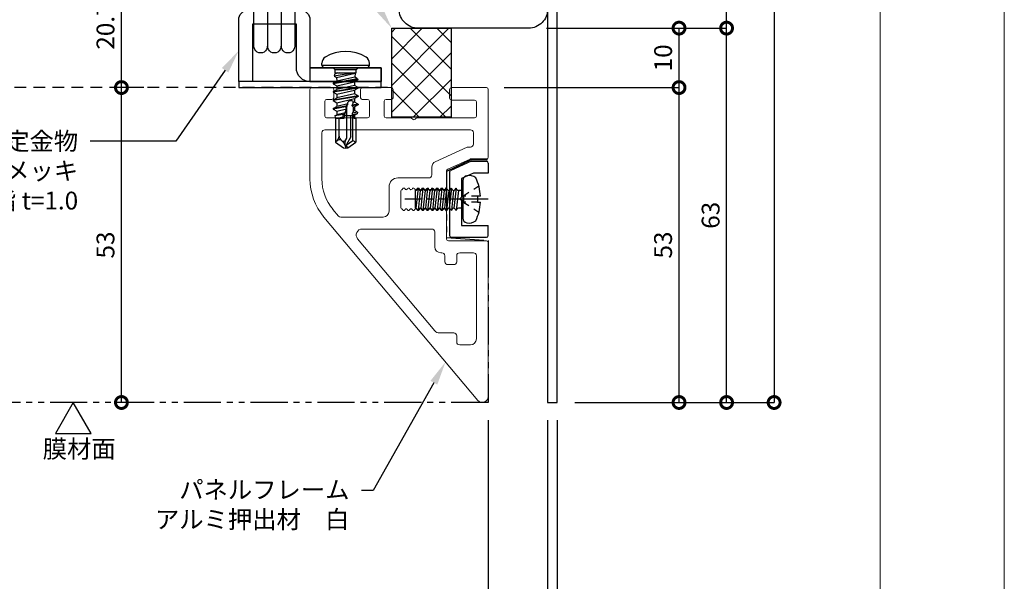
# Model space of a CAD drawing. Units: millimetres. Extents: x -70657 to 88901, y -4041 to 27289.
# Drawn here: x -61046 to -59389, y 22458 to 23403 of the extents above; entities that cross this region are included whole.
import ezdxf
from ezdxf import colors
from ezdxf.entities.mleader import LeaderData, LeaderLine
from ezdxf.math import Vec2, Vec3

# ---------------------------------------------------------------- set-up
doc = ezdxf.new("R2010")
doc.units = ezdxf.units.MM
for name, pattern in [('DASHED', [3.2, 2, -1.2]), ('DOT', [2, 1, -1]), ('PHANTOM', [11.25, 6.25, -1, 1, -1, 1, -1])]:
    doc.linetypes.add(name, pattern=pattern)
for name, color, linetype in [('(tony-hatching3', 9, 'Continuous'), ('(tony-下地材', 7, 'Continuous'), ('(tony-寸法', 4, 'Continuous'), ('(tony-膜材', 150, 'PHANTOM'), ('(tony-設備ボックス', 7, 'Continuous'), ('(tony-金物', 7, 'Continuous'), ('8tony金物', 2, 'Continuous'), ('tony-ビス', 8, 'Continuous'), ('tony-金物', 4, 'Continuous')]:
    doc.layers.add(name, color=color, linetype=linetype)
doc.layers.add('waku', color=7, linetype='Continuous', lineweight=15)
doc.layers.add('型材', color=1, linetype='Continuous', lineweight=13)
doc.styles.add('MSgotic', font='txt', dxfattribs={"width": 0.9})
doc.dimstyles.new('tony_1_10_2big', dxfattribs={"dimscale": 10, "dimtxt": 3, "dimasz": 4, "dimexe": 0, "dimexo": 3, "dimgap": 0.8, "dimtad": 1, "dimdec": 1, "dimlfac": 0.1, "dimzin": 9, "dimdsep": 46, "dimlunit": 6, "dimtxsty": 'MSgotic', "dimblk": 'DOTSMALL', "dimcen": 2.5, "dimclrd": 4, "dimclre": 4, "dimclrt": 4, "dimadec": 1, "dimazin": 3, "dimtfac": 1, "dimtdec": 1, "dimtix": 1, "dimtmove": 2, "dimatfit": 3, "dimldrblk": 'OPEN30', "dimfxl": 1, "dimtfill": 1, "dimarcsym": 2})

# ---------------------------------------------------------------- blocks, each defined once
blk = doc.blocks.new('図面枠-0101')
at = {"layer": 'waku'}
blk.add_lwpolyline([(-198.8, -136.4), (8211.2, -136.4), (8211.2, 5803.6), (-198.8, 5803.6)], close=True, dxfattribs=at)
at = {"layer": 'waku', "color": 5}
blk.add_lwpolyline([(8002.5, 5667.2), (0, 5667.2), (0, 0), (8002.5, 0)], close=True, dxfattribs=at)
blk = doc.blocks.new('NEW-Vバネ03')
at = {"layer": 'tony-金物', "color": 6, "linetype": 'ByBlock'}
for p, q in [((1.55, 95.25), (1.55, 4.57)), ((3.85, 95.25), (3.85, 4.57)), ((6.15, 95.25), (6.15, 4.57)), ((8.45, 4.57), (8.45, 95.25)), ((3.85, 84.29), (1.55, 84.29))]:
    blk.add_line(p, q, dxfattribs=at)
at = {"layer": 'tony-金物', "color": 6}
blk.add_lwpolyline([(-13, 0.9), (-13, -1.4), (-1, -1.4, 0.414214), (1.3, 0.9), (1.3, 8.3), (8.7, 8.3), (8.7, -1.4), (11, -1.4), (11, 9, 0.413847), (9.4, 10.6), (0.6, 10.6, 0.41308), (-1, 9), (-1, 0.9)], format="xyb", close=True, dxfattribs=at)
for points in [[(-13, 0.9), (-1, 0.9), (-1, -1.4), (-13, -1.4)], [(-13, -1.4), (11, -1.4), (11, -2.4), (-13, -2.4)]]:
    blk.add_lwpolyline(points, close=True, dxfattribs=at)
for centre, start, end in [((2.7, 95.25), 0, 180), ((7.3, 95.25), 0, 180), ((5, 26.27), 0, 180), ((7.3, 26.27), 0, 180), ((2.7, 4.57), 180, 0), ((5, 4.57), 180, 0), ((7.3, 4.57), 180, 0)]:
    blk.add_arc(centre, 1.15, start, end, dxfattribs=at)
blk = doc.blocks.new('*U11')
at = {"layer": '8tony金物', "color": 4, "linetype": 'Continuous'}
for p, q in [((1.4, 6.4), (-2.03, 4.86)), ((1.4, 6.4), (3.99, 6.4)), ((4.29, 6.1), (4.29, 4.4)), ((-2.21, 4.58), (-2.21, -6.1)), ((1.83, 4.4), (-0.21, 3.48)), ((-0.21, 3.48), (-0.21, 0.35)), ((4.29, 4.4), (1.83, 4.4)), ((-7.51, 1.89), (-7.88, -1.5)), ((-7.65, 1.65), (-7.51, 1.89)), ((-7.37, 1.65), (-7.51, 1.89)), ((-6.71, 1.89), (-7.08, -1.5)), ((-6.85, 1.65), (-6.71, 1.89)), ((-6.57, 1.65), (-6.71, 1.89)), ((-5.91, 1.89), (-6.28, -1.5)), ((-6.05, 1.65), (-5.91, 1.89)), ((-5.77, 1.65), (-5.91, 1.89)), ((-5.11, 1.89), (-5.48, -1.5)), ((-5.25, 1.65), (-5.11, 1.89)), ((-4.97, 1.65), (-5.11, 1.89)), ((-4.31, 1.89), (-4.68, -1.5)), ((-4.45, 1.65), (-4.31, 1.89)), ((-4.17, 1.65), (-4.31, 1.89)), ((-3.51, 1.89), (-3.88, -1.5)), ((-3.65, 1.65), (-3.51, 1.89)), ((-3.37, 1.65), (-3.51, 1.89)), ((-2.71, 1.89), (-3.08, -1.5)), ((-2.85, 1.65), (-2.71, 1.89)), ((-2.57, 1.65), (-2.71, 1.89)), ((-1.91, 1.89), (-2.28, -1.5)), ((-2.05, 1.65), (-1.91, 1.89)), ((-1.77, 1.65), (-1.91, 1.89)), ((-1.11, 1.89), (-1.48, -1.5)), ((-1.25, 1.65), (-1.11, 1.89)), ((-0.97, 1.65), (-1.11, 1.89)), ((0, 3.18), (0, -3.18)), ((-8, 1.51), (-8, -1.51)), ((-7.14, 1.5), (-7.51, -1.89)), ((-6.34, 1.5), (-6.71, -1.89)), ((-5.54, 1.5), (-5.91, -1.89)), ((-4.74, 1.5), (-5.11, -1.89)), ((-3.94, 1.5), (-4.31, -1.89)), ((-3.14, 1.5), (-3.51, -1.89)), ((-2.34, 1.5), (-2.71, -1.89)), ((-1.54, 1.5), (-1.91, -1.89)), ((-0.74, 1.5), (-1.11, -1.89)), ((0, 1.5), (-0.71, 1.5)), ((-0.21, 0.35), (-0.51, 0.1)), ((-0.51, 0.1), (-0.21, -0.15)), ((2.5, 0.5), (2.5, -0.5)), ((2.99, 0.5), (2.5, 0.5)), ((-7.65, -1.65), (-7.51, -1.89)), ((-7.37, -1.65), (-7.51, -1.89)), ((-6.85, -1.65), (-6.71, -1.89)), ((-6.57, -1.65), (-6.71, -1.89)), ((-6.05, -1.65), (-5.91, -1.89)), ((-5.77, -1.65), (-5.91, -1.89)), ((-5.25, -1.65), (-5.11, -1.89)), ((-4.97, -1.65), (-5.11, -1.89)), ((-4.45, -1.65), (-4.31, -1.89)), ((-4.17, -1.65), (-4.31, -1.89)), ((-3.65, -1.65), (-3.51, -1.89)), ((-3.37, -1.65), (-3.51, -1.89)), ((-2.85, -1.65), (-2.71, -1.89)), ((-2.57, -1.65), (-2.71, -1.89)), ((-2.05, -1.65), (-1.91, -1.89)), ((-1.77, -1.65), (-1.91, -1.89)), ((-1.25, -1.65), (-1.11, -1.89)), ((-0.97, -1.65), (-1.11, -1.89)), ((0, -1.5), (-0.71, -1.5)), ((0, -1.5), (-0.71, -1.5)), ((-0.21, -0.15), (-0.21, -4.4)), ((2.5, -0.5), (2.99, -0.5)), ((-0.21, -4.4), (4.29, -4.4)), ((4.29, -6.1), (4.29, -4.4)), ((-1.91, -6.4), (3.99, -6.4))]:
    blk.add_line(p, q, dxfattribs=at)
at = {"layer": '8tony金物', "color": 4, "linetype": 'DOT'}
for p, q in [((2.7, 2.23), (0.1, 0.5)), ((0.1, 0.5), (0.1, -0.5)), ((2.5, 0.5), (0.1, 0.5)), ((2.7, -2.23), (0.1, -0.5)), ((2.5, -0.5), (0.1, -0.5))]:
    blk.add_line(p, q, dxfattribs=at)
at = {"layer": '8tony金物', "color": 8, "linetype": 'PHANTOM'}
blk.add_line((4.29, 0), (-9.76, 0), dxfattribs=at)
at = {"layer": '8tony金物', "color": 4, "linetype": 'Continuous'}
for centre, radius, start, end in [((3.99, 6.1), 0.3, 0, 90), ((-1.91, 4.58), 0.3, 114.2277, 180), ((0.8, 3.18), 0.8, 99.5941, 180), ((1, 2), 2, 53.1301, 99.5941), ((-5.5, 0), 8.5, 3.3723, 25.0576), ((-7.91, 1.8), 0.3, 252.5428, 330), ((-7.11, 1.8), 0.3, 210, 330), ((-6.31, 1.8), 0.3, 210, 330), ((-5.51, 1.8), 0.3, 210, 330), ((-4.71, 1.8), 0.3, 210, 330), ((-3.91, 1.8), 0.3, 210, 330), ((-3.11, 1.8), 0.3, 210, 330), ((-2.31, 1.8), 0.3, 210, 330), ((-1.51, 1.8), 0.3, 210, 330), ((-0.71, 1.8), 0.3, 210, 270), ((-7.91, -1.8), 0.3, 30, 107.4572), ((-7.11, -1.8), 0.3, 30, 150), ((-6.31, -1.8), 0.3, 30, 150), ((-5.51, -1.8), 0.3, 30, 150), ((-4.71, -1.8), 0.3, 30, 150), ((-3.91, -1.8), 0.3, 30, 150), ((-3.11, -1.8), 0.3, 30, 150), ((-2.31, -1.8), 0.3, 30, 150), ((-1.51, -1.8), 0.3, 30, 150), ((-0.71, -1.8), 0.3, 90, 150), ((-5.5, 0), 8.5, 334.9424, 356.6277), ((0.8, -3.18), 0.8, 180, 260.4059), ((1, -2), 2, 260.4059, 306.8699), ((-1.91, -6.1), 0.3, 180, 270), ((3.99, -6.1), 0.3, 270, 0)]:
    blk.add_arc(centre, radius, start, end, dxfattribs=at)
blk = doc.blocks.new('A$C23660B87')
at = {"layer": '(tony-膜材'}
blk.add_lwpolyline([(-0.11, 40.83), (-2.92, 40.83), (-7, 38.9), (-7, 27.75), (0, 27.29), (0, 0), (-10, 0)], dxfattribs=at)
at = {"layer": '型材', "color": 1}
for p, q in [((-30, 52.7), (-30, 37.64)), ((-26.3, 53), (-29.7, 53)), ((-26, 52.7), (-26, 51.3)), ((-21.5, 52.7), (-21.5, 51.3)), ((-16.3, 53), (-21.2, 53)), ((-16, 52.7), (-16, 51.3)), ((-6.5, 52.7), (-6.5, 51.2)), ((-0.3, 53), (-6.2, 53)), ((0, 41.3), (0, 52.7)), ((-27.5, 50.7), (-27.5, 48.2)), ((-27.2, 51), (-26.3, 51)), ((-21.2, 51), (-20.3, 51)), ((-20, 50.7), (-20, 48.2)), ((-17.5, 50.7), (-17.5, 48.2)), ((-16.3, 51), (-17.2, 51)), ((-2.3, 50.9), (-6.2, 50.9)), ((-2, 50.6), (-2, 48.2)), ((-20.3, 47.9), (-27.2, 47.9)), ((-13.05, 47.9), (-17.2, 47.9)), ((-12.84, 47.81), (-12.71, 47.69)), ((-12.16, 47.81), (-12.29, 47.69)), ((-2.3, 47.9), (-11.95, 47.9)), ((-28, 45.4), (-28, 37.64)), ((-3, 45.9), (-27.5, 45.9)), ((-2.5, 45.4), (-2.5, 43.5)), ((-3.53, 42.96), (-8.91, 40.53)), ((-3, 43), (-3.32, 43)), ((-3.06, 40.97), (-6.82, 39.28)), ((-0.3, 41), (-2.94, 41)), ((-9.5, 39.62), (-9.5, 38.3)), ((-7, 39.01), (-7, 36.37)), ((-10, 37.8), (-15.2, 37.8)), ((-16.7, 36.3), (-16.7, 32.2)), ((-14.7, 32.79), (-14.7, 35.61)), ((-14.43, 35.9), (-14.37, 35.99)), ((-13.97, 35.9), (-14.03, 35.99)), ((-13.63, 35.9), (-13.57, 35.99)), ((-13.17, 35.9), (-13.23, 35.99)), ((-12.83, 35.9), (-12.77, 35.99)), ((-12.37, 35.9), (-12.43, 35.99)), ((-12.03, 35.9), (-11.97, 35.99)), ((-11.57, 35.9), (-11.63, 35.99)), ((-11.23, 35.9), (-11.17, 35.99)), ((-10.77, 35.9), (-10.83, 35.99)), ((-10.43, 35.9), (-10.37, 35.99)), ((-9.97, 35.9), (-10.03, 35.99)), ((-9.63, 35.9), (-9.57, 35.99)), ((-9.17, 35.9), (-9.23, 35.99)), ((-8.83, 35.9), (-8.77, 35.99)), ((-8.37, 35.9), (-8.43, 35.99)), ((-8.03, 35.9), (-7.97, 35.99)), ((-7.57, 35.9), (-7.63, 35.99)), ((-7.23, 35.9), (-7.04, 36.22)), ((-26.13, 32.5), (-25.19, 31.38)), ((-14.43, 32.5), (-14.37, 32.41)), ((-13.97, 32.5), (-14.03, 32.41)), ((-13.63, 32.5), (-13.57, 32.41)), ((-13.17, 32.5), (-13.23, 32.41)), ((-12.83, 32.5), (-12.77, 32.41)), ((-12.37, 32.5), (-12.43, 32.41)), ((-12.03, 32.5), (-11.97, 32.41)), ((-11.57, 32.5), (-11.63, 32.41)), ((-11.23, 32.5), (-11.17, 32.41)), ((-10.77, 32.5), (-10.83, 32.41)), ((-10.43, 32.5), (-10.37, 32.41)), ((-9.97, 32.5), (-10.03, 32.41)), ((-9.63, 32.5), (-9.57, 32.41)), ((-9.17, 32.5), (-9.23, 32.41)), ((-8.83, 32.5), (-8.77, 32.41)), ((-8.37, 32.5), (-8.43, 32.41)), ((-8.03, 32.5), (-7.97, 32.41)), ((-7.57, 32.5), (-7.63, 32.41)), ((-7.23, 32.5), (-7.04, 32.18)), ((-7, 32.03), (-7, 27.5)), ((-27.66, 31.21), (-1.77, 0.36)), ((-24.81, 31.2), (-17.7, 31.2)), ((-9.5, 29.2), (-21.22, 29.2)), ((-9, 26.2), (-9, 28.7)), ((-21.98, 27.56), (-8.97, 12.06)), ((-0.3, 27.2), (-6.7, 27.2)), ((0, 1), (0, 26.9)), ((-7.8, 25.2), (-8, 25.2)), ((-2.5, 25.2), (-4.8, 25.2)), ((-7.3, 24.7), (-7.3, 23.7)), ((-5.3, 24.7), (-5.3, 23.7)), ((-2, 24.7), (-2, 10.7)), ((-5.8, 23.2), (-6.8, 23.2)), ((-5.8, 11.7), (-8.21, 11.7)), ((-5.3, 11.2), (-5.3, 10.2)), ((-3, 9.7), (-4.8, 9.7))]:
    blk.add_line(p, q, dxfattribs=at)
for centre, radius, start, end in [((-29.7, 52.7), 0.3, 90, 180), ((-26.3, 52.7), 0.3, 0, 90), ((-21.2, 52.7), 0.3, 90, 180), ((-16.3, 52.7), 0.3, 0, 90), ((-6.2, 52.7), 0.3, 90, 180), ((-0.3, 52.7), 0.3, 0, 90), ((-27.2, 50.7), 0.3, 90, 180), ((-26.3, 51.3), 0.3, 270, 0), ((-21.2, 51.3), 0.3, 180, 270), ((-20.3, 50.7), 0.3, 0, 90), ((-17.2, 50.7), 0.3, 90, 180), ((-16.3, 51.3), 0.3, 270, 0), ((-6.2, 51.2), 0.3, 180, 270), ((-2.3, 50.6), 0.3, 0, 90), ((-27.2, 48.2), 0.3, 180, 270), ((-20.3, 48.2), 0.3, 270, 0), ((-17.2, 48.2), 0.3, 180, 270), ((-2.3, 48.2), 0.3, 270, 0), ((-13.05, 47.6), 0.3, 45, 90), ((-12.5, 47.9), 0.3, 225, 315), ((-11.95, 47.6), 0.3, 90, 135), ((-27.5, 45.4), 0.5, 90, 180), ((-3, 45.4), 0.5, 0, 90), ((-3, 43.5), 0.5, 270, 0), ((-3.32, 42.5), 0.5, 90, 114.2277), ((-8.5, 39.62), 1, 114.2277, 180), ((-2.94, 40.7), 0.3, 90, 114.2277), ((-0.3, 41.3), 0.3, 270, 0), ((-10, 38.3), 0.5, 270, 0), ((-6.7, 39.01), 0.3, 114.2277, 180), ((-20, 37.64), 10, 180, 220.0043), ((-20, 37.64), 8, 180, 220.0043), ((-15.2, 36.3), 1.5, 90, 180), ((-14.5, 35.61), 0.2, 104.4775, 180), ((-14.6, 36), 0.2, 284.4775, 330), ((-14.2, 35.89), 0.2, 30, 150), ((-13.8, 36), 0.2, 210, 330), ((-13.4, 35.89), 0.2, 30, 150), ((-13, 36), 0.2, 210, 330), ((-12.6, 35.89), 0.2, 30, 150), ((-12.2, 36), 0.2, 210, 330), ((-11.8, 35.89), 0.2, 30, 150), ((-11.4, 36), 0.2, 210, 330), ((-11, 35.89), 0.2, 30, 150), ((-10.6, 36), 0.2, 210, 330), ((-10.2, 35.89), 0.2, 30, 150), ((-9.8, 36), 0.2, 210, 330), ((-9.4, 35.89), 0.2, 30, 150), ((-9, 36), 0.2, 210, 330), ((-8.6, 35.89), 0.2, 30, 150), ((-8.2, 36), 0.2, 210, 330), ((-7.8, 35.89), 0.2, 30, 150), ((-7.4, 36), 0.2, 210, 330), ((-7.3, 36.37), 0.3, 330, 0), ((-17.7, 32.2), 1, 270, 0), ((-14.5, 32.79), 0.2, 180, 255.5225), ((-14.6, 32.4), 0.2, 30, 75.5225), ((-14.2, 32.51), 0.2, 210, 330), ((-13.8, 32.4), 0.2, 30, 150), ((-13.4, 32.51), 0.2, 210, 330), ((-13, 32.4), 0.2, 30, 150), ((-12.6, 32.51), 0.2, 210, 330), ((-12.2, 32.4), 0.2, 30, 150), ((-11.8, 32.51), 0.2, 210, 330), ((-11.4, 32.4), 0.2, 30, 150), ((-11, 32.51), 0.2, 210, 330), ((-10.6, 32.4), 0.2, 30, 150), ((-10.2, 32.51), 0.2, 210, 330), ((-9.8, 32.4), 0.2, 30, 150), ((-9.4, 32.51), 0.2, 210, 330), ((-9, 32.4), 0.2, 30, 150), ((-8.6, 32.51), 0.2, 210, 330), ((-8.2, 32.4), 0.2, 30, 150), ((-7.8, 32.51), 0.2, 210, 330), ((-7.4, 32.4), 0.2, 30, 150), ((-7.3, 32.03), 0.3, 0, 30), ((-24.81, 31.7), 0.5, 220.0043, 270), ((-21.22, 28.2), 1, 90, 220.0043), ((-9.5, 28.7), 0.5, 0, 90), ((-6.7, 27.5), 0.3, 180, 270), ((-0.3, 26.9), 0.3, 0, 90), ((-8, 26.2), 1, 180, 270), ((-7.8, 24.7), 0.5, 0, 90), ((-4.8, 24.7), 0.5, 90, 180), ((-2.5, 24.7), 0.5, 0, 90), ((-6.8, 23.7), 0.5, 180, 270), ((-5.8, 23.7), 0.5, 270, 0), ((-8.21, 12.7), 1, 220.0043, 270), ((-5.8, 11.2), 0.5, 0, 90), ((-4.8, 10.2), 0.5, 180, 270), ((-3, 10.7), 1, 270, 0), ((-1, 1), 1, 220.0043, 0)]:
    blk.add_arc(centre, radius, start, end, dxfattribs=at)
at = {"layer": '8tony金物'}
blk.add_blockref('*U11', (-4.29, 34.2), dxfattribs=at)
blk = doc.blocks.new('M4dan01')
at = {"layer": 'tony-ビス'}
for p, q in [((-0.5, 4), (-0.8, 4)), ((-0.5, -4), (-0.5, 4)), ((0, -3.5), (0, 3.5)), ((0, 2.1), (0.32, 1.78)), ((0.32, 1.78), (0.32, -1.78)), ((0.8, 1.77), (0.32, 1.78)), ((0.8, -1.77), (0.8, 1.77)), ((1.82, 2.01), (1.55, 1.55)), ((1.82, 2.01), (2, 2.05)), ((1.82, 2.01), (2.58, -2.1)), ((2, 2.05), (2.68, -2.1)), ((2, 2.05), (2.32, 1.5)), ((3.28, 2.1), (2.94, 1.5)), ((3.28, 2.1), (3.99, -2.1)), ((3.28, 2.1), (3.38, 2.1)), ((3.38, 2.1), (4.09, -2.1)), ((3.38, 2.1), (3.73, 1.5)), ((4.69, 2.1), (4.35, 1.5)), ((4.69, 2.1), (5.4, -2.1)), ((4.69, 2.1), (4.79, 2.1)), ((4.79, 2.1), (5.5, -2.1)), ((4.79, 2.1), (5.14, 1.5)), ((6.1, 2.1), (5.76, 1.5)), ((6.1, 2.1), (6.27, 1.09)), ((6.1, 2.1), (6.2, 2.1)), ((6.2, 2.1), (6.37, 1.1)), ((6.2, 2.1), (6.55, 1.5)), ((7.45, 2), (7.17, 1.5)), ((7.45, 2), (7.58, 1.17)), ((7.45, 2), (7.71, 1.92)), ((7.71, 1.92), (7.89, 1.18)), ((7.71, 1.92), (7.96, 1.5)), ((8.5, 1.7), (12.48, 1.7)), ((8.5, 1.7), (8.5, 1.42)), ((12.22, 1.2), (12.48, 1.7)), ((13.42, 0.36), (12.48, 1.7)), ((0.8, 1.51), (1.38, -1.91)), ((1.59, -1.54), (0.85, 1.59)), ((0.85, 1.59), (1.55, 1.55)), ((1.55, 1.55), (2.23, -1.5)), ((3.02, -1.5), (2.32, 1.5)), ((2.32, 1.5), (2.94, 1.5)), ((2.94, 1.5), (3.64, -1.5)), ((4.43, -1.5), (3.73, 1.5)), ((3.73, 1.5), (4.35, 1.5)), ((4.35, 1.5), (5.05, -1.5)), ((5.84, -1.5), (5.14, 1.5)), ((5.14, 1.5), (5.76, 1.5)), ((5.81, 1.27), (5.56, 1.25)), ((8.5, -0.32), (5.71, 0.43)), ((5.76, 1.5), (5.81, 1.27)), ((5.81, 1.27), (6.27, 1.09)), ((6.03, 0.35), (6.46, -1.5)), ((6.03, 0.35), (6.45, 0.03)), ((6.37, 1.1), (6.27, 1.09)), ((6.37, 1.1), (6.59, 1.31)), ((6.45, 0.03), (6.81, -2.1)), ((6.56, 0), (6.45, 0.03)), ((6.59, 1.31), (6.55, 1.5)), ((6.55, 1.5), (7.17, 1.5)), ((6.55, 0), (6.87, 0.12)), ((6.55, 0), (6.91, -2.1)), ((11.84, 0.2), (6.57, 0.2)), ((7.2, 1.34), (6.59, 1.31)), ((7.25, -1.5), (6.87, 0.12)), ((7.17, 1.5), (7.2, 1.34)), ((7.2, 1.34), (7.58, 1.17)), ((7.89, 1.18), (7.58, 1.17)), ((7.89, 1.18), (7.98, 1.39)), ((7.96, 1.5), (8.5, 1.5)), ((7.98, 1.39), (7.96, 1.5)), ((8.5, 1.42), (7.98, 1.39)), ((8, -0.19), (8, 1.39)), ((12.22, 1.2), (8, 1.2)), ((11.59, 0.9), (8, 0.9)), ((11.59, 0.9), (13, 0.09)), ((12.1, 0.05), (11.84, 0.2)), ((13, 0.09), (12.22, 1.2)), ((13.42, 0.36), (13, 0.09)), ((13, 0.09), (13.5, 0)), ((13.06, -0.1), (13.5, 0)), ((13.5, 0), (13.42, 0.36)), ((13.42, -0.36), (13.5, 0)), ((0.8, -0.95), (1, -1.82)), ((0.8, -1.29), (0.87, -1.59)), ((0.8, -1.6), (0.87, -1.59)), ((1, -1.82), (0.87, -1.59)), ((1.38, -1.91), (1.59, -1.54)), ((1.59, -1.54), (2.21, -1.5)), ((2.21, -1.5), (2.23, -1.5)), ((2.58, -2.1), (2.23, -1.5)), ((2.68, -2.1), (3.02, -1.5)), ((3.02, -1.5), (3.64, -1.5)), ((3.99, -2.1), (3.64, -1.5)), ((4.09, -2.1), (4.43, -1.5)), ((4.43, -1.5), (5.05, -1.5)), ((5.4, -2.1), (5.05, -1.5)), ((5.5, -2.1), (5.84, -1.5)), ((5.84, -1.5), (6.46, -1.5)), ((6.81, -2.1), (6.46, -1.5)), ((6.91, -2.1), (7.25, -1.5)), ((7.25, -1.5), (7.87, -1.5)), ((7.53, -0.06), (7.87, -1.5)), ((7.53, -0.06), (7.82, -0.35)), ((7.82, -0.35), (8.06, -1.83)), ((8.27, -0.47), (7.82, -0.35)), ((8.06, -1.83), (7.87, -1.5)), ((8.27, -0.47), (8.38, -0.29)), ((8.27, -0.47), (8.5, -1.44)), ((8.5, -0.8), (8.38, -0.29)), ((8.5, -0.32), (8.5, -1.7)), ((11.45, -1.1), (8.5, -1.1)), ((12.2, -0.71), (12.25, -0.64)), ((12.25, -1.45), (12.48, -1.7)), ((12.48, -1.7), (13.42, -0.36)), ((0, -2.1), (0.32, -1.78)), ((0.8, -1.77), (0.32, -1.78)), ((1, -1.82), (1.38, -1.91)), ((2.58, -2.1), (2.68, -2.1)), ((3.99, -2.1), (4.09, -2.1)), ((5.4, -2.1), (5.5, -2.1)), ((6.81, -2.1), (6.91, -2.1)), ((8.06, -1.83), (8.5, -1.7)), ((8.5, -1.7), (12.48, -1.7)), ((-0.5, -4), (-0.8, -4))]:
    blk.add_line(p, q, dxfattribs=at)
for centre, radius, start, end in [((3.7, 0), 6.5, 148.1092, 211.8908), ((-0.8, 2.8), 1.2, 90, 148.1092), ((-0.5, 3.5), 0.5, 0, 90), ((6.25, 0.95), 0.75, 156.0793, 223.5446), ((11.86, -0.36), 0.479, 325, 60), ((12.77, 1.21), 1.34, 240, 282.5), ((11.45, -0.18), 0.921, 270, 325), ((11.45, -2.2), 1.1, 42.8457, 90), ((12.69, -1.05), 0.594, 145, 222.8457), ((13.35, -1.41), 1.34, 102.5, 145), ((-0.8, -2.8), 1.2, 211.8908, 270), ((-0.5, -3.5), 0.5, 270, 0)]:
    blk.add_arc(centre, radius, start, end, dxfattribs=at)
blk = doc.blocks.new('_DotSmall')
at = {"color": 0, "linetype": 'Continuous', "const_width": 0.5}
blk.add_lwpolyline([(-0.0625, 0, 1), (0.0625, 0, 1)], format="xyb", close=True, dxfattribs=at)
blk = doc.blocks.new('*D313')
at = {"layer": '(tony-寸法', "color": 4, "lineweight": -2, "ltscale": 10, "transparency": 16777216}
for p, q in [((-60111.5, 25826.7), (-59776.3, 25826.7)), ((-59776.3, 25826.7), (-59776.3, 22759.1)), ((-60111.5, 22759.1), (-59776.3, 22759.1))]:
    blk.add_line(p, q, dxfattribs=at)
at = {"layer": 'Defpoints', "color": 0, "ltscale": 10, "transparency": 16777216}
for p in [(-60141.5, 25826.7), (-60141.5, 22759.1), (-59776.3, 22759.1)]:
    blk.add_point(p, dxfattribs=at)
at = {"layer": '(tony-寸法', "color": 4, "lineweight": -2, "ltscale": 10, "transparency": 16777216, "xscale": 40, "yscale": 40, "zscale": 40}
for p, rotation in [((-59776.3, 25826.7), 90), ((-59776.3, 22759.1), 270)]:
    blk.add_blockref('_DotSmall', p, dxfattribs=dict(at, rotation=rotation))
at = {"layer": '(tony-寸法', "color": 4, "ltscale": 10, "transparency": 16777216, "insert": (-59799.3, 24292.9), "char_height": 30, "attachment_point": 5, "rotation": 90, "style": 'MSgotic', "bg_fill": 3, "box_fill_scale": 1.1, "bg_fill_color": 256, "bg_fill_true_color": 13158600, "bg_fill_transparency": 0}
blk.add_mtext('350', dxfattribs=at)
blk = doc.blocks.new('_Open30')
at = {"color": 0, "linetype": 'ByBlock', "lineweight": -2}
for p, q in [((-1, 0.268), (0, 0)), ((0, 0), (-1, -0.268)), ((0, 0), (-1, 0))]:
    blk.add_line(p, q, dxfattribs=at)
blk = doc.blocks.new('*D321')
at = {"layer": '(tony-寸法', "color": 4, "lineweight": -2, "ltscale": 10, "transparency": 16777216}
for p, q in [((-60837, 23289.1), (-60874.9, 23289.1)), ((-60874.9, 22759.1), (-60874.9, 23289.1)), ((-60837, 22759.1), (-60874.9, 22759.1))]:
    blk.add_line(p, q, dxfattribs=at)
at = {"layer": 'Defpoints', "color": 0, "ltscale": 10, "transparency": 16777216}
for p in [(-60874.9, 23289.1), (-60807, 23289.1), (-60807, 22759.1)]:
    blk.add_point(p, dxfattribs=at)
at = {"layer": '(tony-寸法', "color": 4, "lineweight": -2, "ltscale": 10, "transparency": 16777216, "xscale": 40, "yscale": 40, "zscale": 40}
for p, rotation in [((-60874.9, 23289.1), 90), ((-60874.9, 22759.1), 270)]:
    blk.add_blockref('_DotSmall', p, dxfattribs=dict(at, rotation=rotation))
at = {"layer": '(tony-寸法', "color": 4, "ltscale": 10, "transparency": 16777216, "insert": (-60897.9, 23024.1), "char_height": 30, "attachment_point": 5, "rotation": 90, "style": 'MSgotic', "bg_fill": 3, "box_fill_scale": 1.1, "bg_fill_color": 256, "bg_fill_true_color": 13158600, "bg_fill_transparency": 0}
blk.add_mtext('53', dxfattribs=at)
blk = doc.blocks.new('*D322')
at = {"layer": '(tony-寸法', "color": 4, "lineweight": -2, "ltscale": 10, "transparency": 16777216}
for p, q in [((-60747.5, 23496), (-60874.9, 23496)), ((-60874.9, 23289.1), (-60874.9, 23496)), ((-60837, 23289.1), (-60874.9, 23289.1))]:
    blk.add_line(p, q, dxfattribs=at)
at = {"layer": 'Defpoints', "color": 0, "ltscale": 10, "transparency": 16777216}
for p in [(-60874.9, 23496), (-60717.5, 23496), (-60807, 23289.1)]:
    blk.add_point(p, dxfattribs=at)
at = {"layer": '(tony-寸法', "color": 4, "lineweight": -2, "ltscale": 10, "transparency": 16777216, "xscale": 40, "yscale": 40, "zscale": 40}
for p, rotation in [((-60874.9, 23496), 90), ((-60874.9, 23289.1), 270)]:
    blk.add_blockref('_DotSmall', p, dxfattribs=dict(at, rotation=rotation))
at = {"layer": '(tony-寸法', "color": 4, "ltscale": 10, "transparency": 16777216, "insert": (-60897.9, 23392.6), "char_height": 30, "attachment_point": 5, "rotation": 90, "style": 'MSgotic', "bg_fill": 3, "box_fill_scale": 1.1, "bg_fill_color": 256, "bg_fill_true_color": 13158600, "bg_fill_transparency": 0}
blk.add_mtext('20.7', dxfattribs=at)
blk = doc.blocks.new('*D324')
at = {"layer": '(tony-寸法', "color": 4, "lineweight": -2, "ltscale": 10, "transparency": 16777216}
for p, q in [((-60159.5, 23389.1), (-59856.3, 23389.1)), ((-59856.3, 22759.1), (-59856.3, 23389.1)), ((-60111.5, 22759.1), (-59856.3, 22759.1))]:
    blk.add_line(p, q, dxfattribs=at)
at = {"layer": 'Defpoints', "color": 0, "ltscale": 10, "transparency": 16777216}
for p in [(-60189.5, 23389.1), (-59856.3, 23389.1), (-60141.5, 22759.1)]:
    blk.add_point(p, dxfattribs=at)
at = {"layer": '(tony-寸法', "color": 4, "lineweight": -2, "ltscale": 10, "transparency": 16777216, "xscale": 40, "yscale": 40, "zscale": 40}
for p, rotation in [((-59856.3, 23389.1), 90), ((-59856.3, 22759.1), 270)]:
    blk.add_blockref('_DotSmall', p, dxfattribs=dict(at, rotation=rotation))
at = {"layer": '(tony-寸法', "color": 4, "ltscale": 10, "transparency": 16777216, "insert": (-59879.3, 23074.1), "char_height": 30, "attachment_point": 5, "rotation": 90, "style": 'MSgotic', "bg_fill": 3, "box_fill_scale": 1.1, "bg_fill_color": 256, "bg_fill_true_color": 13158600, "bg_fill_transparency": 0}
blk.add_mtext('63', dxfattribs=at)
blk = doc.blocks.new('*D325')
at = {"layer": '(tony-寸法', "color": 4, "lineweight": -2, "ltscale": 10, "transparency": 16777216}
for p, q in [((-60127.5, 23789.1), (-59856.3, 23789.1)), ((-59856.3, 23389.1), (-59856.3, 23789.1)), ((-60159.5, 23389.1), (-59856.3, 23389.1))]:
    blk.add_line(p, q, dxfattribs=at)
at = {"layer": 'Defpoints', "color": 0, "ltscale": 10, "transparency": 16777216}
for p in [(-60157.5, 23789.1), (-59856.3, 23789.1), (-60189.5, 23389.1)]:
    blk.add_point(p, dxfattribs=at)
at = {"layer": '(tony-寸法', "color": 4, "lineweight": -2, "ltscale": 10, "transparency": 16777216, "xscale": 40, "yscale": 40, "zscale": 40}
for p, rotation in [((-59856.3, 23789.1), 90), ((-59856.3, 23389.1), 270)]:
    blk.add_blockref('_DotSmall', p, dxfattribs=dict(at, rotation=rotation))
at = {"layer": '(tony-寸法', "color": 4, "ltscale": 10, "transparency": 16777216, "insert": (-59879.3, 23589.1), "char_height": 30, "attachment_point": 5, "rotation": 90, "style": 'MSgotic', "bg_fill": 3, "box_fill_scale": 1.1, "bg_fill_color": 256, "bg_fill_true_color": 13158600, "bg_fill_transparency": 0}
blk.add_mtext('40', dxfattribs=at)
blk = doc.blocks.new('*D297')
at = {"layer": '(tony-寸法', "color": 4, "lineweight": -2, "ltscale": 10, "transparency": 16777216}
for p, q in [((-60157.5, 22729.1), (-60157.5, 22329.4)), ((-60141.5, 22729.1), (-60141.5, 22329.4)), ((-60157.5, 22329.4), (-60141.5, 22329.4))]:
    blk.add_line(p, q, dxfattribs=at)
at = {"layer": 'Defpoints', "color": 0, "ltscale": 10, "transparency": 16777216}
for p in [(-60157.5, 22759.1), (-60141.5, 22759.1), (-60141.5, 22329.4)]:
    blk.add_point(p, dxfattribs=at)
at = {"layer": '(tony-寸法', "color": 4, "lineweight": -2, "ltscale": 10, "transparency": 16777216, "xscale": 40, "yscale": 40, "zscale": 40, "rotation": 180}
blk.add_blockref('_DotSmall', (-60157.5, 22329.4), dxfattribs=at)
at = {"layer": '(tony-寸法', "color": 4, "lineweight": -2, "ltscale": 10, "transparency": 16777216, "xscale": 40, "yscale": 40, "zscale": 40}
blk.add_blockref('_DotSmall', (-60141.5, 22329.4), dxfattribs=at)
at = {"layer": '(tony-寸法', "color": 4, "ltscale": 10, "transparency": 16777216, "insert": (-60093.5, 22352.4), "char_height": 30, "attachment_point": 5, "style": 'MSgotic', "bg_fill": 3, "box_fill_scale": 1.1, "bg_fill_color": 256, "bg_fill_true_color": 13158600, "bg_fill_transparency": 0}
blk.add_mtext('1.6', dxfattribs=at)
blk = doc.blocks.new('*D298')
at = {"layer": '(tony-寸法', "color": 4, "lineweight": -2, "ltscale": 10, "transparency": 16777216}
for p, q in [((-60257.5, 22729.1), (-60257.5, 22329.4)), ((-60157.5, 22729.1), (-60157.5, 22329.4)), ((-60157.5, 22329.4), (-60257.5, 22329.4))]:
    blk.add_line(p, q, dxfattribs=at)
at = {"layer": 'Defpoints', "color": 0, "ltscale": 10, "transparency": 16777216}
for p in [(-60257.5, 22759.1), (-60157.5, 22759.1), (-60257.5, 22329.4)]:
    blk.add_point(p, dxfattribs=at)
at = {"layer": '(tony-寸法', "color": 4, "lineweight": -2, "ltscale": 10, "transparency": 16777216, "xscale": 40, "yscale": 40, "zscale": 40, "rotation": 180}
blk.add_blockref('_DotSmall', (-60257.5, 22329.4), dxfattribs=at)
at = {"layer": '(tony-寸法', "color": 4, "lineweight": -2, "ltscale": 10, "transparency": 16777216, "xscale": 40, "yscale": 40, "zscale": 40}
blk.add_blockref('_DotSmall', (-60157.5, 22329.4), dxfattribs=at)
at = {"layer": '(tony-寸法', "color": 4, "ltscale": 10, "transparency": 16777216, "insert": (-60207.5, 22352.4), "char_height": 30, "attachment_point": 5, "style": 'MSgotic', "bg_fill": 3, "box_fill_scale": 1.1, "bg_fill_color": 256, "bg_fill_true_color": 13158600, "bg_fill_transparency": 0}
blk.add_mtext('10', dxfattribs=at)
blk = doc.blocks.new('*D299')
at = {"layer": '(tony-寸法', "color": 4, "lineweight": -2, "ltscale": 10, "transparency": 16777216}
for p, q in [((-60257.5, 22729.1), (-60257.5, 22329.4)), ((-60257.5, 22329.4), (-61538.3, 22329.4))]:
    blk.add_line(p, q, dxfattribs=at)
at = {"layer": 'Defpoints', "color": 0, "ltscale": 10, "transparency": 16777216}
for p in [(-61578.3, 22759.1), (-60257.5, 22759.1), (-61578.3, 22329.4)]:
    blk.add_point(p, dxfattribs=at)
at = {"layer": '(tony-寸法', "color": 4, "lineweight": -2, "ltscale": 10, "transparency": 16777216, "xscale": 40, "yscale": 40, "zscale": 40}
blk.add_blockref('_DotSmall', (-60257.5, 22329.4), dxfattribs=at)
at = {"layer": '(tony-寸法', "color": 4, "lineweight": -2, "ltscale": 10, "transparency": 16777216, "xscale": 40, "yscale": 40, "zscale": 40, "rotation": 180}
blk.add_blockref('_Open30', (-61578.3, 22329.4), dxfattribs=at)
at = {"layer": '(tony-寸法', "color": 4, "ltscale": 10, "transparency": 16777216, "insert": (-60897.9, 22354.3), "char_height": 30, "attachment_point": 5, "style": 'MSgotic', "bg_fill": 3, "box_fill_scale": 1.1, "bg_fill_color": 256, "bg_fill_true_color": 13158600, "bg_fill_transparency": 0}
blk.add_mtext('1,300', dxfattribs=at)
blk = doc.blocks.new('*D293')
at = {"layer": '(tony-寸法', "color": 4, "lineweight": -2, "ltscale": 10, "transparency": 16777216}
for p, q in [((-60230.5, 23289.1), (-59936.3, 23289.1)), ((-59936.3, 22759.1), (-59936.3, 23289.1)), ((-60111.5, 22759.1), (-59936.3, 22759.1))]:
    blk.add_line(p, q, dxfattribs=at)
at = {"layer": 'Defpoints', "color": 0, "ltscale": 10, "transparency": 16777216}
for p in [(-60260.5, 23289.1), (-59936.3, 23289.1), (-60141.5, 22759.1)]:
    blk.add_point(p, dxfattribs=at)
at = {"layer": '(tony-寸法', "color": 4, "lineweight": -2, "ltscale": 10, "transparency": 16777216, "xscale": 40, "yscale": 40, "zscale": 40}
for p, rotation in [((-59936.3, 23289.1), 90), ((-59936.3, 22759.1), 270)]:
    blk.add_blockref('_DotSmall', p, dxfattribs=dict(at, rotation=rotation))
at = {"layer": '(tony-寸法', "color": 4, "ltscale": 10, "transparency": 16777216, "insert": (-59959.3, 23024.1), "char_height": 30, "attachment_point": 5, "rotation": 90, "style": 'MSgotic', "bg_fill": 3, "box_fill_scale": 1.1, "bg_fill_color": 256, "bg_fill_true_color": 13158600, "bg_fill_transparency": 0}
blk.add_mtext('53', dxfattribs=at)
blk = doc.blocks.new('*D294')
at = {"layer": '(tony-寸法', "color": 4, "lineweight": -2, "ltscale": 10, "transparency": 16777216}
for p, q in [((-60159.5, 23389.1), (-59936.3, 23389.1)), ((-59936.3, 23289.1), (-59936.3, 23389.1)), ((-60230.5, 23289.1), (-59936.3, 23289.1))]:
    blk.add_line(p, q, dxfattribs=at)
at = {"layer": 'Defpoints', "color": 0, "ltscale": 10, "transparency": 16777216}
for p in [(-60189.5, 23389.1), (-59936.3, 23389.1), (-60260.5, 23289.1)]:
    blk.add_point(p, dxfattribs=at)
at = {"layer": '(tony-寸法', "color": 4, "lineweight": -2, "ltscale": 10, "transparency": 16777216, "xscale": 40, "yscale": 40, "zscale": 40}
for p, rotation in [((-59936.3, 23389.1), 90), ((-59936.3, 23289.1), 270)]:
    blk.add_blockref('_DotSmall', p, dxfattribs=dict(at, rotation=rotation))
at = {"layer": '(tony-寸法', "color": 4, "ltscale": 10, "transparency": 16777216, "insert": (-59959.3, 23339.1), "char_height": 30, "attachment_point": 5, "rotation": 90, "style": 'MSgotic', "bg_fill": 3, "box_fill_scale": 1.1, "bg_fill_color": 256, "bg_fill_true_color": 13158600, "bg_fill_transparency": 0}
blk.add_mtext('10', dxfattribs=at)

msp = doc.modelspace()

# ---------------------------------------------------------------- hatches: boundary and pattern name
at = {"layer": '(tony-hatching3'}
h = msp.add_hatch(dxfattribs=at)
h.set_pattern_fill('ANSI37', color=256, scale=10, style=0)
h.set_pattern_definition([(135, (-68191.55, 23289.064), (-22.45064, -22.45064), []), (225, (-68191.55, 23289.064), (22.45064, -22.45064), [])])
h.paths.add_polyline_path([(-60320.01, 23239.06), (-60420.01, 23239.06), (-60420.01, 23389.06), (-60320.01, 23389.06)])

# ---------------------------------------------------------------- linework, layer by layer
at = {"layer": '(tony-下地材', "color": 2}
msp.add_lwpolyline([(-60189.51, 23389.06), (-60375.51, 23389.06, -0.4142136), (-60407.51, 23421.06), (-60407.51, 23757.06, -0.4142136), (-60375.51, 23789.06), (-60189.51, 23789.06, -0.4142136), (-60157.51, 23757.06), (-60157.51, 23421.06, -0.4142136)], format="xyb", close=True, dxfattribs=at)
at = {"layer": '(tony-膜材', "color": 8, "linetype": 'DASHED', "ltscale": 10}
msp.add_line((-60427.18, 23289.06), (-61578.28, 23289.06), dxfattribs=at)
at = {"layer": '(tony-膜材', "ltscale": 10}
msp.add_line((-60257.51, 22759.06), (-61578.28, 22759.06), dxfattribs=at)
at = {"layer": '(tony-設備ボックス', "ltscale": 10}
msp.add_lwpolyline([(-60157.51, 24457.93), (-60157.51, 22759.06), (-60141.51, 22759.06), (-60141.51, 24457.93)], dxfattribs=at)
at = {"layer": '(tony-金物'}
msp.add_lwpolyline([(-60320.01, 23239.06), (-60420.01, 23239.06), (-60420.01, 23389.06), (-60320.01, 23389.06)], close=True, dxfattribs=at)

# ---------------------------------------------------------------- block references
at = {"layer": '(tony-寸法', "ltscale": 50}
msp.add_blockref('図面枠-0101', (-67600.06, 21485.16), dxfattribs=at)
at = {"layer": 'tony-ビス', "xscale": 10, "yscale": 10, "zscale": 10, "rotation": 270}
msp.add_blockref('M4dan01', (-60497.51, 23322.06), dxfattribs=at)
at = {"layer": 'tony-金物', "color": 1, "linetype": 'ByBlock', "xscale": -10, "yscale": 10, "zscale": 10, "rotation": 359.9999822291685}
msp.add_blockref('NEW-Vバネ03', (-60567.51, 23313.07), dxfattribs=at)
at = {"layer": '型材', "xscale": 10.00000000000001, "yscale": 10.00000000000001, "zscale": 10.00000000000001, "rotation": 4.345907964022292e-05}
msp.add_blockref('A$C23660B87', (-60257.51, 22759.06), dxfattribs=at)

# ---------------------------------------------------------------- next in the draw order: dimensions: what is measured, and where the dimension line sits
at = {"layer": '(tony-寸法', "ltscale": 10}
dim = msp.add_linear_dim(base=(-59776.3, 22759.06), p1=(-60141.51, 25826.74), p2=(-60141.51, 22759.06), angle=90, text='350', dimstyle='tony_1_10_2big', dxfattribs=at)
dim.commit()
dim.dimension.update_dxf_attribs({"geometry": '*D313', "text_midpoint": (-59799.3, 24292.9)})
dim = msp.add_linear_dim(base=(-60874.94, 23289.06), p1=(-60807.04, 22759.06), p2=(-60807.04, 23289.06), angle=90, dimstyle='tony_1_10_2big', dxfattribs=at)
dim.commit()
dim.dimension.update_dxf_attribs({"geometry": '*D321', "text_midpoint": (-60897.94, 23024.06)})

# ---------------------------------------------------------------- next in the draw order: dimensions: what is measured, and where the dimension line sits
for base, p1, p2, picture, middle in [((-60874.94, 23496.04), (-60807.04, 23289.06), (-60717.51, 23496.04), '*D322', (-60897.94, 23392.55)), ((-59856.3, 23389.06), (-60141.51, 22759.06), (-60189.51, 23389.06), '*D324', (-59879.3, 23074.06))]:
    dim = msp.add_linear_dim(base=base, p1=p1, p2=p2, angle=90, dimstyle='tony_1_10_2big', dxfattribs=at)
    dim.commit()
    dim.dimension.update_dxf_attribs({"geometry": picture, "text_midpoint": middle})

# ---------------------------------------------------------------- next in the draw order: leaders
ml = msp.add_multileader_mtext('Standard', dxfattribs=at)
ml.set_content('パネルフレーム\\Pアルミ押出材\u3000白', color=256, style='MSgotic')
ml.set_leader_properties()
ml.build(insert=Vec2(0, 0))
ml.multileader.update_dxf_attribs({"dogleg_length": 2, "arrow_head_size": 40, "scale": 10})
ctx = ml.context
ctx.base_point, ctx.scale, ctx.char_height, ctx.arrow_head_size, ctx.landing_gap_size, ctx.plane_origin = Vec3(-60782.82, 22610.75), 10, 30, 40, 20, Vec3(-60940.77, 22371.81)
ctx.text_align_type = 2
notes = []
notes.append((ctx, [(1, (1, 1, 0), (-60451.04, 22610.75), (-1, 0), 20, [(0, [(-60329.41, 22827.27)], 0, [])])]))
ctx.mtext.insert, ctx.mtext.alignment, ctx.mtext.flow_direction = Vec3(-60491.04, 22627.35), 3, 5
for ctx, leaders in notes:
    for number, flags, end, landing, length, lines in leaders:
        leader = LeaderData()
        leader.index, (leader.has_last_leader_line, leader.has_dogleg_vector, leader.attachment_direction) = number, flags
        leader.last_leader_point, leader.dogleg_vector, leader.dogleg_length = Vec3(end), Vec3(landing), length
        for number, points, colour, breaks in lines:
            line = LeaderLine()
            line.index, line.vertices, line.color, line.breaks = number, Vec3.list(points), colors.encode_raw_color(colour), breaks
            leader.lines.append(line)
        ctx.leaders.append(leader)

# ---------------------------------------------------------------- next in the draw order: dimensions: what is measured, and where the dimension line sits
dim = msp.add_linear_dim(base=(-59856.3, 23789.06), p1=(-60189.51, 23389.06), p2=(-60157.51, 23789.06), angle=90, dimstyle='tony_1_10_2big', dxfattribs=at)
dim.commit()
dim.dimension.update_dxf_attribs({"geometry": '*D325', "text_midpoint": (-59879.3, 23589.06)})
dim = msp.add_linear_dim(base=(-60141.51, 22329.36), p1=(-60157.51, 22759.06), p2=(-60141.51, 22759.06), dimstyle='tony_1_10_2big', dxfattribs=at)
dim.commit()
dim.dimension.update_dxf_attribs({"geometry": '*D297', "text_midpoint": (-60093.5, 22352.36), "dimtype": 160})

# ---------------------------------------------------------------- next in the draw order: leaders
ml = msp.add_multileader_mtext('Standard', dxfattribs=at)
ml.set_content('遮光スポンジ\\Pグレー', color=256, style='MSgotic')
ml.set_leader_properties()
ml.build(insert=Vec2(0, 0))
ml.multileader.update_dxf_attribs({"dogleg_length": 2, "arrow_head_size": 40, "scale": 10})
ctx = ml.context
ctx.base_point, ctx.scale, ctx.char_height, ctx.arrow_head_size, ctx.landing_gap_size, ctx.plane_origin = Vec3(-61084.48, 23994.78), 10, 30, 40, 20, Vec3(-60541.79, 24221.44)
ctx.text_align_type = 2
notes = []
notes.append((ctx, [(0, (1, 1, 0), (-60817.8, 23994.78), (-1, 0), 20, [(0, [(-60420.01, 23389.06)], 0, [])])]))
ctx.mtext.insert, ctx.mtext.alignment, ctx.mtext.flow_direction = Vec3(-60857.8, 24011.22), 3, 5
ml = msp.add_multileader_mtext('Standard', dxfattribs=at)
ml.set_content('Vバネ固定金物\\PSt t=2.3\u3000電気メッキ\\P樹脂 t=1.0     \\P ', color=256, style='MSgotic')
ml.set_leader_properties()
ml.build(insert=Vec2(0, 0))
ml.multileader.update_dxf_attribs({"dogleg_length": 2, "arrow_head_size": 40, "scale": 10})
ctx = ml.context
ctx.base_point, ctx.scale, ctx.char_height, ctx.arrow_head_size, ctx.landing_gap_size, ctx.plane_origin = Vec3(-61315.19, 23198.9), 10, 30, 40, 20, Vec3(-60914.4, 22989.7)
ctx.text_align_type = 2
notes.append((ctx, [(0, (1, 1, 0), (-60783.26, 23198.9), (-1, 0), 144.5, [(0, [(-60677.51, 23351.05)], 0, [])])]))
ctx.mtext.insert, ctx.mtext.alignment, ctx.mtext.flow_direction = Vec3(-60947.76, 23213.9), 3, 5
for ctx, leaders in notes:
    for number, flags, end, landing, length, lines in leaders:
        leader = LeaderData()
        leader.index, (leader.has_last_leader_line, leader.has_dogleg_vector, leader.attachment_direction) = number, flags
        leader.last_leader_point, leader.dogleg_vector, leader.dogleg_length = Vec3(end), Vec3(landing), length
        for number, points, colour, breaks in lines:
            line = LeaderLine()
            line.index, line.vertices, line.color, line.breaks = number, Vec3.list(points), colors.encode_raw_color(colour), breaks
            leader.lines.append(line)
        ctx.leaders.append(leader)

# ---------------------------------------------------------------- next in the draw order: dimensions: what is measured, and where the dimension line sits
dim = msp.add_linear_dim(base=(-60257.51, 22329.36), p1=(-60157.51, 22759.06), p2=(-60257.51, 22759.06), dimstyle='tony_1_10_2big', dxfattribs=at)
dim.commit()
dim.dimension.update_dxf_attribs({"geometry": '*D298', "text_midpoint": (-60207.51, 22352.36)})

# ---------------------------------------------------------------- next in the draw order: dimensions: what is measured, and where the dimension line sits
dim = msp.add_linear_dim(base=(-61578.28, 22329.36), p1=(-60257.51, 22759.06), p2=(-61578.28, 22759.06), text='1,300', dimstyle='tony_1_10_2big', override={"dimblk1": 'DotSmall', "dimblk2": 'Open30', "dimsah": 1, "dimse2": 1}, dxfattribs=at)
dim.commit()
dim.dimension.update_dxf_attribs({"geometry": '*D299', "text_midpoint": (-60897.89, 22354.27)})

# ---------------------------------------------------------------- next in the draw order: linework, layer by layer
at = {"layer": '(tony-寸法', "color": 1, "ltscale": 10}
msp.add_lwpolyline([(-60956, 22759.06), (-60986, 22707.1), (-60926, 22707.1)], close=True, dxfattribs=at)

# ---------------------------------------------------------------- next in the draw order: texts
at = {"layer": '(tony-寸法', "insert": (-61127.32, 22696), "char_height": 30, "attachment_point": 1, "style": 'MSgotic'}
msp.add_mtext_dynamic_manual_height_columns('^I膜材面', width=91842.3324, gutter_width=17.5, heights=[0], dxfattribs=at)

# ---------------------------------------------------------------- next in the draw order: dimensions: what is measured, and where the dimension line sits
at = {"layer": '(tony-寸法', "ltscale": 10}
dim = msp.add_linear_dim(base=(-59936.3, 23289.06), p1=(-60141.51, 22759.06), p2=(-60260.51, 23289.06), angle=90, dimstyle='tony_1_10_2big', dxfattribs=at)
dim.commit()
dim.dimension.update_dxf_attribs({"geometry": '*D293', "text_midpoint": (-59959.3, 23024.06)})

# ---------------------------------------------------------------- next in the draw order: dimensions: what is measured, and where the dimension line sits
dim = msp.add_linear_dim(base=(-59936.3, 23389.06), p1=(-60260.51, 23289.06), p2=(-60189.51, 23389.06), angle=90, dimstyle='tony_1_10_2big', dxfattribs=at)
dim.commit()
dim.dimension.update_dxf_attribs({"geometry": '*D294', "text_midpoint": (-59959.3, 23339.06)})

doc.saveas('drawing.dxf')
